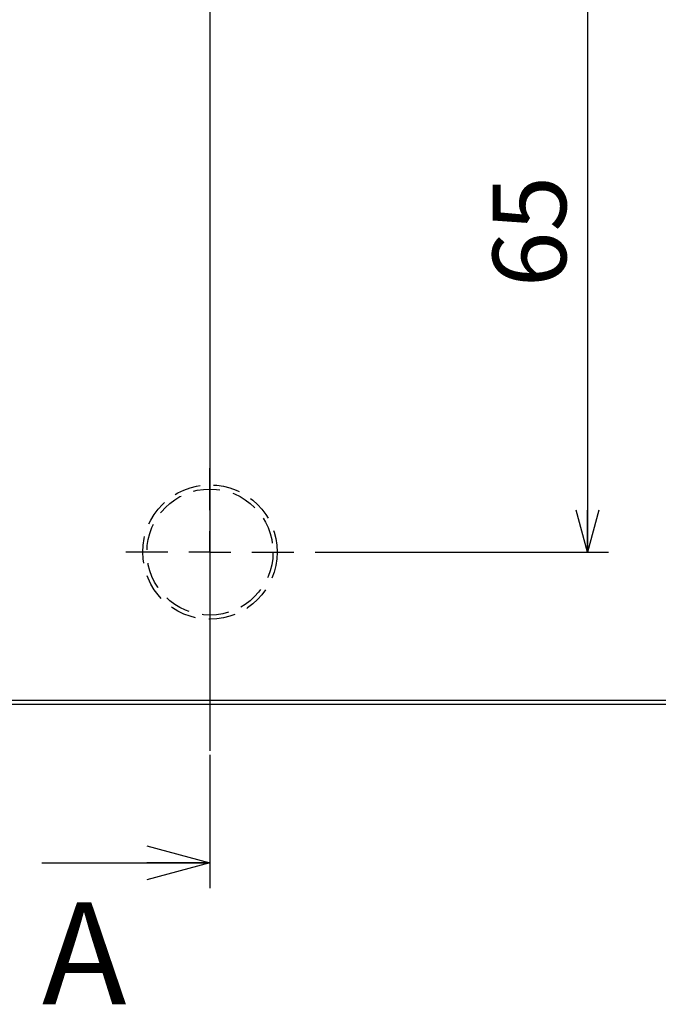
# Model space of a CAD drawing. Extents: x 0 to 836, y 0 to 594.
# Drawn here: x 373 to 434, y 317 to 411 of the extents above; entities that cross this region are included whole.
import ezdxf

# ---------------------------------------------------------------- set-up
doc = ezdxf.new("R2010")
doc.units = 0
doc.header["$LTSCALE"] = 2
doc.linetypes.add('CENTER', pattern=[10.16, 6.35, -1.27, 1.27, -1.27])
doc.linetypes.add('HIDDEN', pattern=[1.905, 1.27, -0.635])
doc.layers.get('0').update_dxf_attribs({"linetype": 'CONTINUOUS'})
doc.styles.add('SLDTEXTSTYLE0', font='TXT', dxfattribs={"width": 0.7, "bigfont": 'bigfont'})
doc.dimstyles.new('SLDDIMSTYLE0', dxfattribs={"dimtxt": 7, "dimasz": 4, "dimexe": 0, "dimexo": 0.0625, "dimgap": 1.75, "dimtad": 3, "dimdec": 3, "dimrnd": 1e-09, "dimzin": 12, "dimtxsty": 'SLDTEXTSTYLE0', "dimblk1": 'OPEN30', "dimblk2": 'OPEN30', "dimsah": 1, "dimcen": 0.09, "dimazin": 3, "dimtfac": 1, "dimtdec": 3, "dimtofl": 0, "dimtmove": 0, "dimatfit": 3, "dimtolj": 1, "dimtzin": 12})

# ---------------------------------------------------------------- blocks, each defined once
blk = doc.blocks.new('_OPEN30')
at = {"color": 0, "linetype": 'BYBLOCK'}
for p, q in [((-1, 0.267949), (0, 0)), ((0, 0), (-1, -0.267949)), ((0, 0), (-1, 0))]:
    blk.add_line(p, q, dxfattribs=at)
blk = doc.blocks.new('_D_3')
at = {"color": 7, "linetype": 'CONTINUOUS'}
for p, q in [((426.804, 425.199), (426.804, 360.199)), ((400.857, 360.199), (428.804, 360.199))]:
    blk.add_line(p, q, dxfattribs=at)
at = {"color": 7, "linetype": 'CONTINUOUS', "xscale": 4, "yscale": 4}
for p, rotation in [((426.804, 425.199, 7.54), 90), ((426.804, 360.199, 7.54), 270)]:
    blk.add_blockref('_OPEN30', p, dxfattribs=dict(at, rotation=rotation))
at = {"color": 7, "linetype": 'CONTINUOUS', "insert": (417.78, 385.407), "char_height": 7, "attachment_point": 1, "rotation": 90, "style": 'SLDTEXTSTYLE0'}
blk.add_mtext('65', dxfattribs=at)
blk = doc.blocks.new('SW_CENTERMARKSYMBOL_0')
at = {"color": 0, "linetype": 'CONTINUOUS'}
blk.add_line((0, -4), (0, -83.924), dxfattribs=at)
blk = doc.blocks.new('SW_CENTERMARKSYMBOL_2')
at = {"color": 0, "linetype": 'CONTINUOUS'}
for p, q in [((0, 4), (0, 8)), ((0, 0), (0, 2)), ((-4, 0), (-8, 0)), ((0, 0), (-2, 0)), ((0, 0), (0, -2)), ((0, 0), (2, 0)), ((4, 0), (8, 0)), ((0, -4), (0, -8))]:
    blk.add_line(p, q, dxfattribs=at)

msp = doc.modelspace()

# ---------------------------------------------------------------- linework, layer by layer
at = {"color": 7, "linetype": 'CENTER'}
msp.add_line((390.8568008, 523.7786125), (390.8568008, 326.6186125), dxfattribs=at)
at = {"color": 7, "linetype": 'CONTINUOUS'}
for p, q in [((301.5224863, 346.0986125), (480.1911154, 346.0986125)), ((480.3568008, 345.6986125), (301.3568008, 345.6986125)), ((374.8568008, 330.6186125), (390.8568008, 330.6186125))]:
    msp.add_line(p, q, dxfattribs=at)
at = {"color": 7, "linetype": 'HIDDEN'}
for radius in [6.4, 6, 6]:
    msp.add_circle((390.8568008, 360.1986125), radius, dxfattribs=at)

# ---------------------------------------------------------------- block references
at = {"color": 7, "linetype": 'CONTINUOUS'}
for name, p in [('SW_CENTERMARKSYMBOL_0', (390.8568008, 425.1986125)), ('SW_CENTERMARKSYMBOL_2', (390.8568008, 360.1986125))]:
    msp.add_blockref(name, p, dxfattribs=at)
at = {"color": 7, "linetype": 'CONTINUOUS', "xscale": 6, "yscale": 6}
msp.add_blockref('_OPEN30', (390.8568008, 330.6186125), dxfattribs=at)

# ---------------------------------------------------------------- texts
at = {"color": 7, "linetype": 'CONTINUOUS', "insert": (374.8568008, 326.8595794), "char_height": 9.7013889, "attachment_point": 1, "style": 'SLDTEXTSTYLE0'}
msp.add_mtext('A', dxfattribs=at)

# ---------------------------------------------------------------- dimensions: what is measured, and where the dimension line sits
at = {"color": 7, "linetype": 'CONTINUOUS'}
dim = msp.add_linear_dim(base=(426.8035135, 360.1986125), p1=(494.3703602, 425.1986125), p2=(398.8568008, 360.1986125), angle=90, dimstyle='SLDDIMSTYLE0', dxfattribs=at)
dim.commit()
dim.dimension.update_dxf_attribs({"geometry": '_D_3', "text_midpoint": (426.8035135, 389.4803945), "dimtype": 160})

doc.saveas('drawing.dxf')
